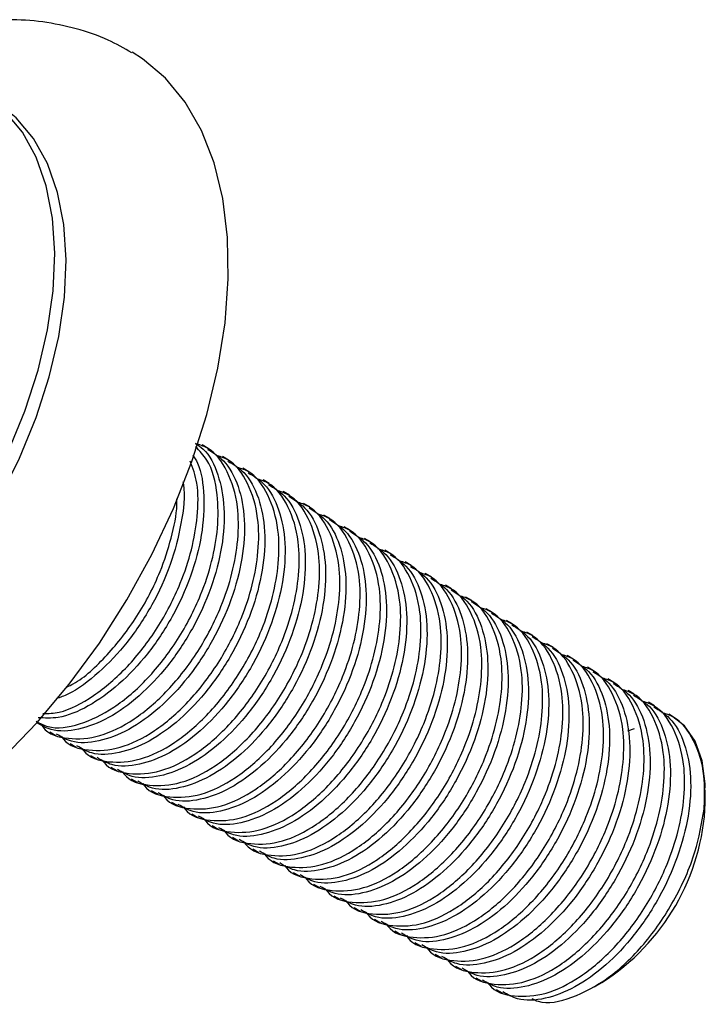
# Model space of a CAD drawing. Units: millimetres. Extents: x 3 to 1996, y 5 to 1995.
# Drawn here: x 1645 to 1688, y 374 to 436 of the extents above; entities that cross this region are included whole.
import ezdxf

# ---------------------------------------------------------------- set-up
doc = ezdxf.new("R2010")
doc.units = ezdxf.units.MM

msp = doc.modelspace()

# ---------------------------------------------------------------- linework, layer by layer
at = {"color": 7, "linetype": 'Continuous', "lineweight": 25}
for p, q in [((1656.988, 408.802), (1656.605, 409.023)), ((1658.268, 408.063), (1657.885, 408.284)), ((1659.548, 407.324), (1659.164, 407.546)), ((1660.828, 406.586), (1660.444, 406.807)), ((1662.107, 405.847), (1661.724, 406.068)), ((1663.387, 405.108), (1663.004, 405.329)), ((1664.667, 404.369), (1664.284, 404.59)), ((1665.947, 403.63), (1665.564, 403.851)), ((1667.227, 402.891), (1666.844, 403.113)), ((1668.507, 402.152), (1668.123, 402.374)), ((1669.787, 401.414), (1669.403, 401.635)), ((1671.066, 400.675), (1670.683, 400.896)), ((1672.346, 399.936), (1671.963, 400.157)), ((1673.626, 399.197), (1673.243, 399.418)), ((1674.906, 398.458), (1674.523, 398.679)), ((1676.186, 397.719), (1675.803, 397.941)), ((1677.466, 396.981), (1677.083, 397.202)), ((1678.746, 396.242), (1678.362, 396.463)), ((1680.025, 395.503), (1679.642, 395.724)), ((1681.305, 394.764), (1680.922, 394.985)), ((1682.585, 394.025), (1682.202, 394.246)), ((1683.865, 393.286), (1683.482, 393.507)), ((1685.145, 392.547), (1684.762, 392.769)), ((1686.23, 391.921), (1686.042, 392.03)), ((1683.871, 391.095), (1683.447, 390.956)), ((1646.995, 390.9), (1647.379, 390.679)), ((1648.275, 390.161), (1648.658, 389.94)), ((1649.555, 389.422), (1649.938, 389.201)), ((1650.835, 388.683), (1651.218, 388.462)), ((1652.115, 387.945), (1652.498, 387.723)), ((1653.395, 387.206), (1653.778, 386.985)), ((1688.353, 386.412), (1688.353, 387.228)), ((1654.675, 386.467), (1655.058, 386.246)), ((1655.954, 385.728), (1656.338, 385.507)), ((1657.234, 384.989), (1657.617, 384.768)), ((1658.514, 384.25), (1658.897, 384.029)), ((1659.794, 383.511), (1660.177, 383.29)), ((1661.074, 382.773), (1661.457, 382.551)), ((1662.354, 382.034), (1662.737, 381.813)), ((1663.634, 381.295), (1664.017, 381.074)), ((1664.913, 380.556), (1665.297, 380.335)), ((1666.193, 379.817), (1666.576, 379.596)), ((1667.473, 379.078), (1667.856, 378.857)), ((1668.753, 378.34), (1669.136, 378.118)), ((1670.033, 377.601), (1670.416, 377.379)), ((1671.313, 376.862), (1671.696, 376.641)), ((1672.593, 376.123), (1672.976, 375.902)), ((1673.872, 375.384), (1674.256, 375.163)), ((1681.345, 374.814), (1681.813, 375.084)), ((1675.152, 374.645), (1675.536, 374.424))]:
    msp.add_line(p, q, dxfattribs=at)
at = {"color": 7, "linetype": 'Continuous', "lineweight": 25, "flags": 128}
for points in [[(1644.058, 389.282), (1646.193, 391.497), (1648.221, 393.917), (1650.117, 396.511), (1651.86, 399.247), (1653.426, 402.093), (1654.799, 405.014), (1655.96, 407.975), (1656.896, 410.939), (1657.595, 413.871), (1658.05, 416.735), (1658.254, 419.496), (1658.204, 422.121), (1657.903, 424.577), (1657.352, 426.836), (1656.559, 428.87), (1655.534, 430.653), (1654.289, 432.165), (1652.839, 433.386), (1652.181, 433.805)], [(1637.176, 396.849), (1639.026, 398.789), (1640.767, 400.926), (1642.371, 403.228), (1643.813, 405.657), (1645.071, 408.176), (1646.124, 410.745), (1646.955, 413.323), (1647.553, 415.869), (1647.907, 418.344), (1648.011, 420.709), (1647.865, 422.925), (1647.47, 424.959), (1646.833, 426.778), (1645.964, 428.353), (1644.876, 429.66), (1643.586, 430.678), (1643.352, 430.819)], [(1644.364, 408.584), (1645.416, 411.153), (1646.248, 413.731), (1646.846, 416.277), (1647.2, 418.752), (1647.304, 421.117), (1647.158, 423.333), (1646.763, 425.367), (1646.126, 427.186), (1645.257, 428.761), (1644.168, 430.068)], [(1688.283, 386.026), (1688.344, 387.632), (1688.15, 389.076), (1687.708, 390.307), (1687.032, 391.283), (1686.23, 391.921)]]:
    msp.add_lwpolyline(points, dxfattribs=at)
at = {"color": 7, "linetype": 'Continuous', "lineweight": 25}
msp.add_arc((1674.323, 386.96), 14.041, 302.24066, 357.76472, dxfattribs=at)
for points, knots in [([(1652.168, 433.78), (1651.679, 434.056), (1650.563, 434.685), (1648.661, 435.331), (1646.539, 435.769), (1644.345, 435.909), (1642.097, 435.764), (1639.8, 435.329), (1637.467, 434.601), (1635.118, 433.578), (1632.776, 432.268), (1630.484, 430.676), (1628.595, 429.155), (1627.52, 428.091), (1627.147, 427.722)], [0, 0, 0, 0, 0.063819, 0.145476, 0.227133, 0.30972, 0.39409, 0.480913, 0.57054, 0.662855, 0.757266, 0.85291, 0.948913, 1, 1, 1, 1]), ([(1656.18, 409.105), (1656.347, 408.996), (1656.992, 408.576), (1657.658, 407.193), (1658.077, 405.094), (1657.916, 402.612), (1657.223, 399.984), (1656.044, 397.392), (1654.482, 395.038), (1652.646, 393.091), (1650.695, 391.693), (1648.776, 390.977), (1647.19, 390.881), (1646.438, 391.32), (1646.14, 391.494)], [0, 0, 0, 0, 0.032129, 0.123438, 0.213784, 0.304779, 0.395652, 0.486111, 0.577365, 0.667508, 0.758877, 0.849045, 0.940261, 1, 1, 1, 1]), ([(1646.456, 391.343), (1646.486, 391.299), (1646.869, 390.735), (1648.136, 390.4), (1650.105, 390.512), (1652.321, 391.597), (1654.481, 393.45), (1656.401, 395.927), (1657.744, 398.525), (1658.543, 400.94), (1658.917, 403.104), (1658.901, 405.362), (1658.27, 407.405), (1657.297, 408.761), (1656.429, 409.028), (1656.18, 409.105)], [0, 0, 0, 0, 0.008014, 0.100989, 0.19428, 0.287207, 0.380544, 0.473425, 0.566805, 0.634012, 0.702144, 0.776131, 0.86942, 0.962397, 1, 1, 1, 1]), ([(1646.12, 391.574), (1646.364, 391.443), (1647.127, 391.032), (1648.851, 391.294), (1651.034, 392.324), (1653.203, 394.192), (1655.121, 396.665), (1656.464, 399.264), (1657.262, 401.678), (1657.641, 403.849), (1657.604, 406.076), (1657.155, 407.92), (1656.441, 408.646), (1656.185, 408.906)], [0, 0, 0, 0, 0.050714, 0.158649, 0.266162, 0.374149, 0.48161, 0.589647, 0.667404, 0.746231, 0.831831, 0.939763, 1, 1, 1, 1]), ([(1656.004, 408.403), (1656.112, 408.232), (1656.543, 407.544), (1656.77, 405.801), (1656.644, 403.359), (1655.941, 400.721), (1654.764, 398.132), (1653.202, 395.779), (1651.364, 393.824), (1649.423, 392.451), (1647.643, 391.715), (1646.672, 391.773), (1646.261, 391.797)], [0, 0, 0, 0, 0.0366026, 0.1464877, 0.2571621, 0.367687, 0.4777099, 0.5886992, 0.6983374, 0.8094667, 0.9191349, 1, 1, 1, 1]), ([(1656.948, 408.738), (1657.299, 408.524), (1658.138, 408.013), (1658.946, 406.467), (1659.354, 404.351), (1659.197, 401.874), (1658.502, 399.245), (1657.324, 396.654), (1655.762, 394.3), (1653.926, 392.352), (1651.975, 390.954), (1650.056, 390.238), (1648.47, 390.142), (1647.718, 390.581), (1647.42, 390.755)], [0, 0, 0, 0, 0.063794, 0.152116, 0.239507, 0.327525, 0.415424, 0.502924, 0.591192, 0.678386, 0.766766, 0.853984, 0.942215, 1, 1, 1, 1]), ([(1647.736, 390.605), (1647.766, 390.56), (1648.149, 389.996), (1649.416, 389.661), (1651.385, 389.773), (1653.601, 390.858), (1655.76, 392.711), (1657.681, 395.188), (1659.023, 397.786), (1659.823, 400.201), (1660.196, 402.365), (1660.18, 404.623), (1659.55, 406.666), (1658.577, 408.022), (1657.709, 408.289), (1657.459, 408.366)], [0, 0, 0, 0, 0.008014, 0.100989, 0.19428, 0.287207, 0.380544, 0.473425, 0.566805, 0.634012, 0.702144, 0.776131, 0.86942, 0.962397, 1, 1, 1, 1]), ([(1646.558, 392.061), (1646.896, 392.069), (1647.883, 392.091), (1649.767, 393.099), (1651.919, 394.921), (1653.842, 397.407), (1655.183, 400.001), (1655.986, 402.42), (1656.346, 404.573), (1656.382, 406.544), (1656.018, 407.547), (1655.856, 407.993)], [0, 0, 0, 0, 0.0700925, 0.2049209, 0.3403439, 0.4751065, 0.6105918, 0.7081031, 0.8069568, 0.9143052, 1, 1, 1, 1]), ([(1658.228, 407.999), (1658.579, 407.785), (1659.417, 407.275), (1660.226, 405.728), (1660.634, 403.612), (1660.477, 401.135), (1659.782, 398.507), (1658.603, 395.915), (1657.042, 393.561), (1655.206, 391.613), (1653.254, 390.215), (1651.335, 389.499), (1649.75, 389.403), (1648.998, 389.842), (1648.7, 390.016)], [0, 0, 0, 0, 0.063794, 0.152116, 0.239507, 0.327525, 0.415424, 0.502924, 0.591192, 0.678386, 0.766766, 0.853984, 0.942215, 1, 1, 1, 1]), ([(1649.016, 389.866), (1649.046, 389.821), (1649.429, 389.257), (1650.696, 388.922), (1652.665, 389.034), (1654.881, 390.119), (1657.04, 391.972), (1658.961, 394.45), (1660.303, 397.047), (1661.103, 399.463), (1661.476, 401.626), (1661.46, 403.884), (1660.829, 405.927), (1659.857, 407.283), (1658.989, 407.55), (1658.739, 407.627)], [0, 0, 0, 0, 0.008014, 0.100989, 0.19428, 0.287207, 0.380544, 0.473425, 0.566805, 0.634012, 0.702144, 0.776131, 0.86942, 0.962397, 1, 1, 1, 1]), ([(1659.508, 407.261), (1659.859, 407.046), (1660.697, 406.536), (1661.506, 404.989), (1661.914, 402.874), (1661.756, 400.396), (1661.062, 397.768), (1659.883, 395.176), (1658.321, 392.822), (1656.486, 390.874), (1654.534, 389.476), (1652.615, 388.76), (1651.029, 388.664), (1650.277, 389.104), (1649.98, 389.277)], [0, 0, 0, 0, 0.063794, 0.152116, 0.239507, 0.327525, 0.415424, 0.502924, 0.591192, 0.678386, 0.766766, 0.853984, 0.942215, 1, 1, 1, 1]), ([(1655.387, 406.69), (1655.399, 406.631), (1655.548, 405.873), (1655.322, 404.065), (1654.672, 401.468), (1653.482, 398.87), (1651.922, 396.51), (1650.09, 394.594), (1648.524, 393.384), (1647.646, 393.083), (1647.403, 393.001)], [0, 0, 0, 0, 0.01301, 0.167873, 0.322527, 0.476479, 0.631783, 0.785197, 0.940697, 1, 1, 1, 1]), ([(1650.296, 389.127), (1650.326, 389.082), (1650.708, 388.519), (1651.976, 388.183), (1653.945, 388.295), (1656.16, 389.38), (1658.32, 391.233), (1660.241, 393.711), (1661.583, 396.308), (1662.383, 398.724), (1662.756, 400.888), (1662.74, 403.145), (1662.109, 405.188), (1661.136, 406.544), (1660.269, 406.812), (1660.019, 406.889)], [0, 0, 0, 0, 0.008014, 0.100989, 0.19428, 0.287207, 0.380544, 0.473425, 0.566805, 0.634012, 0.702144, 0.776131, 0.86942, 0.962397, 1, 1, 1, 1]), ([(1660.787, 406.522), (1661.139, 406.308), (1661.977, 405.797), (1662.786, 404.25), (1663.194, 402.135), (1663.036, 399.658), (1662.342, 397.029), (1661.163, 394.437), (1659.601, 392.083), (1657.766, 390.135), (1655.814, 388.737), (1653.895, 388.021), (1652.309, 387.926), (1651.557, 388.365), (1651.26, 388.539)], [0, 0, 0, 0, 0.063794, 0.152116, 0.239507, 0.327525, 0.415424, 0.502924, 0.591192, 0.678386, 0.766766, 0.853984, 0.942215, 1, 1, 1, 1]), ([(1651.576, 388.388), (1651.606, 388.343), (1651.988, 387.78), (1653.256, 387.444), (1655.224, 387.557), (1657.44, 388.641), (1659.6, 390.494), (1661.521, 392.972), (1662.863, 395.569), (1663.663, 397.985), (1664.036, 400.149), (1664.02, 402.406), (1663.389, 404.449), (1662.416, 405.805), (1661.549, 406.073), (1661.299, 406.15)], [0, 0, 0, 0, 0.008014, 0.100989, 0.19428, 0.287207, 0.380544, 0.473425, 0.566805, 0.634012, 0.702144, 0.776131, 0.86942, 0.962397, 1, 1, 1, 1]), ([(1648.076, 393.749), (1648.207, 393.809), (1649.061, 394.202), (1650.645, 395.714), (1652.558, 398.13), (1653.913, 400.748), (1654.682, 403.145), (1655.025, 404.726), (1655.005, 405.493), (1655.002, 405.621)], [0, 0, 0, 0, 0.0379916, 0.2475424, 0.4560713, 0.6657186, 0.8166055, 0.9695698, 1, 1, 1, 1]), ([(1662.067, 405.783), (1662.419, 405.569), (1663.257, 405.058), (1664.066, 403.511), (1664.474, 401.396), (1664.316, 398.919), (1663.622, 396.29), (1662.443, 393.698), (1660.881, 391.344), (1659.046, 389.396), (1657.094, 387.998), (1655.175, 387.282), (1653.589, 387.187), (1652.837, 387.626), (1652.54, 387.8)], [0, 0, 0, 0, 0.063794, 0.152116, 0.239507, 0.327525, 0.415424, 0.502924, 0.591192, 0.678386, 0.766766, 0.853984, 0.942215, 1, 1, 1, 1]), ([(1652.855, 387.649), (1652.886, 387.604), (1653.268, 387.041), (1654.536, 386.705), (1656.504, 386.818), (1658.72, 387.902), (1660.88, 389.756), (1662.801, 392.233), (1664.143, 394.83), (1664.943, 397.246), (1665.316, 399.41), (1665.3, 401.668), (1664.669, 403.71), (1663.696, 405.066), (1662.829, 405.334), (1662.579, 405.411)], [0, 0, 0, 0, 0.008014, 0.100989, 0.19428, 0.287207, 0.380544, 0.473425, 0.566805, 0.634012, 0.702144, 0.776131, 0.86942, 0.962397, 1, 1, 1, 1]), ([(1663.347, 405.044), (1663.699, 404.83), (1664.537, 404.319), (1665.346, 402.772), (1665.754, 400.657), (1665.596, 398.18), (1664.902, 395.551), (1663.723, 392.959), (1662.161, 390.605), (1660.326, 388.658), (1658.374, 387.26), (1656.455, 386.543), (1654.869, 386.448), (1654.117, 386.887), (1653.819, 387.061)], [0, 0, 0, 0, 0.063794, 0.152116, 0.239507, 0.327525, 0.415424, 0.502924, 0.591192, 0.678386, 0.766766, 0.853984, 0.942215, 1, 1, 1, 1]), ([(1654.135, 386.91), (1654.166, 386.866), (1654.548, 386.302), (1655.815, 385.967), (1657.784, 386.079), (1660, 387.164), (1662.16, 389.017), (1664.081, 391.494), (1665.423, 394.092), (1666.222, 396.507), (1666.596, 398.671), (1666.58, 400.929), (1665.949, 402.971), (1664.976, 404.328), (1664.109, 404.595), (1663.859, 404.672)], [0, 0, 0, 0, 0.008014, 0.100989, 0.19428, 0.287207, 0.380544, 0.473425, 0.566805, 0.634012, 0.702144, 0.776131, 0.86942, 0.962397, 1, 1, 1, 1]), ([(1664.627, 404.305), (1664.979, 404.091), (1665.817, 403.58), (1666.625, 402.034), (1667.034, 399.918), (1666.876, 397.441), (1666.182, 394.812), (1665.003, 392.221), (1663.441, 389.867), (1661.605, 387.919), (1659.654, 386.521), (1657.735, 385.805), (1656.149, 385.709), (1655.397, 386.148), (1655.099, 386.322)], [0, 0, 0, 0, 0.063794, 0.152116, 0.239507, 0.327525, 0.415424, 0.502924, 0.591192, 0.678386, 0.766766, 0.853984, 0.942215, 1, 1, 1, 1]), ([(1655.415, 386.172), (1655.446, 386.127), (1655.828, 385.563), (1657.095, 385.228), (1659.064, 385.34), (1661.28, 386.425), (1663.44, 388.278), (1665.36, 390.755), (1666.703, 393.353), (1667.502, 395.768), (1667.876, 397.932), (1667.86, 400.19), (1667.229, 402.233), (1666.256, 403.589), (1665.388, 403.856), (1665.139, 403.933)], [0, 0, 0, 0, 0.008014, 0.100989, 0.19428, 0.287207, 0.380544, 0.473425, 0.566805, 0.634012, 0.702144, 0.776131, 0.86942, 0.962397, 1, 1, 1, 1]), ([(1665.907, 403.566), (1666.258, 403.352), (1667.097, 402.841), (1667.905, 401.295), (1668.314, 399.179), (1668.156, 396.702), (1667.461, 394.073), (1666.283, 391.482), (1664.721, 389.128), (1662.885, 387.18), (1660.934, 385.782), (1659.015, 385.066), (1657.429, 384.97), (1656.677, 385.409), (1656.379, 385.583)], [0, 0, 0, 0, 0.063794, 0.152116, 0.239507, 0.327525, 0.415424, 0.502924, 0.591192, 0.678386, 0.766766, 0.853984, 0.942215, 1, 1, 1, 1]), ([(1656.695, 385.433), (1656.725, 385.388), (1657.108, 384.824), (1658.375, 384.489), (1660.344, 384.601), (1662.56, 385.686), (1664.719, 387.539), (1666.64, 390.016), (1667.982, 392.614), (1668.782, 395.03), (1669.156, 397.193), (1669.14, 399.451), (1668.509, 401.494), (1667.536, 402.85), (1666.668, 403.117), (1666.418, 403.194)], [0, 0, 0, 0, 0.008014, 0.100989, 0.19428, 0.287207, 0.380544, 0.473425, 0.566805, 0.634012, 0.702144, 0.776131, 0.86942, 0.962397, 1, 1, 1, 1]), ([(1667.187, 402.828), (1667.538, 402.613), (1668.376, 402.103), (1669.185, 400.556), (1669.593, 398.441), (1669.436, 395.963), (1668.741, 393.335), (1667.562, 390.743), (1666.001, 388.389), (1664.165, 386.441), (1662.214, 385.043), (1660.294, 384.327), (1658.709, 384.231), (1657.957, 384.67), (1657.659, 384.844)], [0, 0, 0, 0, 0.063794, 0.152116, 0.239507, 0.327525, 0.415424, 0.502924, 0.591192, 0.678386, 0.766766, 0.853984, 0.942215, 1, 1, 1, 1]), ([(1657.975, 384.694), (1658.005, 384.649), (1658.388, 384.085), (1659.655, 383.75), (1661.624, 383.862), (1663.84, 384.947), (1665.999, 386.8), (1667.92, 389.278), (1669.262, 391.875), (1670.062, 394.291), (1670.435, 396.455), (1670.419, 398.712), (1669.789, 400.755), (1668.816, 402.111), (1667.948, 402.378), (1667.698, 402.455)], [0, 0, 0, 0, 0.008014, 0.100989, 0.19428, 0.287207, 0.380544, 0.473425, 0.566805, 0.634012, 0.702144, 0.776131, 0.86942, 0.962397, 1, 1, 1, 1]), ([(1668.467, 402.089), (1668.818, 401.874), (1669.656, 401.364), (1670.465, 399.817), (1670.873, 397.702), (1670.716, 395.224), (1670.021, 392.596), (1668.842, 390.004), (1667.281, 387.65), (1665.445, 385.702), (1663.493, 384.304), (1661.574, 383.588), (1659.989, 383.492), (1659.236, 383.932), (1658.939, 384.105)], [0, 0, 0, 0, 0.063794, 0.152116, 0.239507, 0.327525, 0.415424, 0.502924, 0.591192, 0.678386, 0.766766, 0.853984, 0.942215, 1, 1, 1, 1]), ([(1659.255, 383.955), (1659.285, 383.91), (1659.667, 383.347), (1660.935, 383.011), (1662.904, 383.123), (1665.119, 384.208), (1667.279, 386.061), (1669.2, 388.539), (1670.542, 391.136), (1671.342, 393.552), (1671.715, 395.716), (1671.699, 397.973), (1671.068, 400.016), (1670.096, 401.372), (1669.228, 401.64), (1668.978, 401.717)], [0, 0, 0, 0, 0.008014, 0.100989, 0.19428, 0.287207, 0.380544, 0.473425, 0.566805, 0.634012, 0.702144, 0.776131, 0.86942, 0.962397, 1, 1, 1, 1]), ([(1669.747, 401.35), (1670.098, 401.136), (1670.936, 400.625), (1671.745, 399.078), (1672.153, 396.963), (1671.995, 394.486), (1671.301, 391.857), (1670.122, 389.265), (1668.56, 386.911), (1666.725, 384.963), (1664.773, 383.565), (1662.854, 382.849), (1661.268, 382.754), (1660.516, 383.193), (1660.219, 383.367)], [0, 0, 0, 0, 0.063794, 0.152116, 0.239507, 0.327525, 0.415424, 0.502924, 0.591192, 0.678386, 0.766766, 0.853984, 0.942215, 1, 1, 1, 1]), ([(1660.535, 383.216), (1660.565, 383.171), (1660.947, 382.608), (1662.215, 382.272), (1664.183, 382.385), (1666.399, 383.469), (1668.559, 385.322), (1670.48, 387.8), (1671.822, 390.397), (1672.622, 392.813), (1672.995, 394.977), (1672.979, 397.234), (1672.348, 399.277), (1671.375, 400.633), (1670.508, 400.901), (1670.258, 400.978)], [0, 0, 0, 0, 0.008014, 0.100989, 0.19428, 0.287207, 0.380544, 0.473425, 0.566805, 0.634012, 0.702144, 0.776131, 0.86942, 0.962397, 1, 1, 1, 1]), ([(1671.026, 400.611), (1671.378, 400.397), (1672.216, 399.886), (1673.025, 398.339), (1673.433, 396.224), (1673.275, 393.747), (1672.581, 391.118), (1671.402, 388.526), (1669.84, 386.172), (1668.005, 384.224), (1666.053, 382.827), (1664.134, 382.11), (1662.548, 382.015), (1661.796, 382.454), (1661.499, 382.628)], [0, 0, 0, 0, 0.063794, 0.152116, 0.239507, 0.327525, 0.415424, 0.502924, 0.591192, 0.678386, 0.766766, 0.853984, 0.942215, 1, 1, 1, 1]), ([(1661.814, 382.477), (1661.845, 382.433), (1662.227, 381.869), (1663.495, 381.533), (1665.463, 381.646), (1667.679, 382.73), (1669.839, 384.584), (1671.76, 387.061), (1673.102, 389.658), (1673.902, 392.074), (1674.275, 394.238), (1674.259, 396.496), (1673.628, 398.538), (1672.655, 399.895), (1671.788, 400.162), (1671.538, 400.239)], [0, 0, 0, 0, 0.008014, 0.100989, 0.19428, 0.287207, 0.380544, 0.473425, 0.566805, 0.634012, 0.702144, 0.776131, 0.86942, 0.962397, 1, 1, 1, 1]), ([(1672.306, 399.872), (1672.658, 399.658), (1673.496, 399.147), (1674.305, 397.601), (1674.713, 395.485), (1674.555, 393.008), (1673.861, 390.379), (1672.682, 387.787), (1671.12, 385.433), (1669.285, 383.486), (1667.333, 382.088), (1665.414, 381.371), (1663.828, 381.276), (1663.076, 381.715), (1662.778, 381.889)], [0, 0, 0, 0, 0.063794, 0.152116, 0.239507, 0.327525, 0.415424, 0.502924, 0.591192, 0.678386, 0.766766, 0.853984, 0.942215, 1, 1, 1, 1]), ([(1663.094, 381.738), (1663.125, 381.694), (1663.507, 381.13), (1664.775, 380.795), (1666.743, 380.907), (1668.959, 381.992), (1671.119, 383.845), (1673.04, 386.322), (1674.382, 388.92), (1675.181, 391.335), (1675.555, 393.499), (1675.539, 395.757), (1674.908, 397.8), (1673.935, 399.156), (1673.068, 399.423), (1672.818, 399.5)], [0, 0, 0, 0, 0.008014, 0.100989, 0.19428, 0.287207, 0.380544, 0.473425, 0.566805, 0.634012, 0.702144, 0.776131, 0.86942, 0.962397, 1, 1, 1, 1]), ([(1673.586, 399.133), (1673.938, 398.919), (1674.776, 398.408), (1675.584, 396.862), (1675.993, 394.746), (1675.835, 392.269), (1675.141, 389.64), (1673.962, 387.049), (1672.4, 384.695), (1670.565, 382.747), (1668.613, 381.349), (1666.694, 380.633), (1665.108, 380.537), (1664.356, 380.976), (1664.058, 381.15)], [0, 0, 0, 0, 0.063794, 0.152116, 0.239507, 0.327525, 0.415424, 0.502924, 0.591192, 0.678386, 0.766766, 0.853984, 0.942215, 1, 1, 1, 1]), ([(1664.374, 381), (1664.405, 380.955), (1664.787, 380.391), (1666.054, 380.056), (1668.023, 380.168), (1670.239, 381.253), (1672.399, 383.106), (1674.32, 385.583), (1675.662, 388.181), (1676.461, 390.596), (1676.835, 392.76), (1676.819, 395.018), (1676.188, 397.061), (1675.215, 398.417), (1674.347, 398.684), (1674.098, 398.761)], [0, 0, 0, 0, 0.008014, 0.100989, 0.19428, 0.287207, 0.380544, 0.473425, 0.566805, 0.634012, 0.702144, 0.776131, 0.86942, 0.962397, 1, 1, 1, 1]), ([(1674.866, 398.394), (1675.218, 398.18), (1676.056, 397.67), (1676.864, 396.123), (1677.273, 394.007), (1677.115, 391.53), (1676.421, 388.901), (1675.242, 386.31), (1673.68, 383.956), (1671.844, 382.008), (1669.893, 380.61), (1667.974, 379.894), (1666.388, 379.798), (1665.636, 380.237), (1665.338, 380.411)], [0, 0, 0, 0, 0.063794, 0.152116, 0.239507, 0.327525, 0.415424, 0.502924, 0.591192, 0.678386, 0.766766, 0.853984, 0.942215, 1, 1, 1, 1]), ([(1665.654, 380.261), (1665.684, 380.216), (1666.067, 379.652), (1667.334, 379.317), (1669.303, 379.429), (1671.519, 380.514), (1673.678, 382.367), (1675.599, 384.845), (1676.941, 387.442), (1677.741, 389.858), (1678.115, 392.021), (1678.099, 394.279), (1677.468, 396.322), (1676.495, 397.678), (1675.627, 397.945), (1675.378, 398.022)], [0, 0, 0, 0, 0.008014, 0.100989, 0.19428, 0.287207, 0.380544, 0.473425, 0.566805, 0.634012, 0.702144, 0.776131, 0.86942, 0.962397, 1, 1, 1, 1]), ([(1676.146, 397.656), (1676.497, 397.441), (1677.336, 396.931), (1678.144, 395.384), (1678.552, 393.269), (1678.395, 390.791), (1677.7, 388.163), (1676.521, 385.571), (1674.96, 383.217), (1673.124, 381.269), (1671.173, 379.871), (1669.254, 379.155), (1667.668, 379.059), (1666.916, 379.499), (1666.618, 379.672)], [0, 0, 0, 0, 0.063794, 0.152116, 0.239507, 0.327525, 0.415424, 0.502924, 0.591192, 0.678386, 0.766766, 0.853984, 0.942215, 1, 1, 1, 1]), ([(1666.934, 379.522), (1666.964, 379.477), (1667.347, 378.914), (1668.614, 378.578), (1670.583, 378.69), (1672.799, 379.775), (1674.958, 381.628), (1676.879, 384.106), (1678.221, 386.703), (1679.021, 389.119), (1679.394, 391.283), (1679.378, 393.54), (1678.748, 395.583), (1677.775, 396.939), (1676.907, 397.207), (1676.657, 397.284)], [0, 0, 0, 0, 0.008014, 0.100989, 0.19428, 0.287207, 0.380544, 0.473425, 0.566805, 0.634012, 0.702144, 0.776131, 0.86942, 0.962397, 1, 1, 1, 1]), ([(1677.426, 396.917), (1677.777, 396.703), (1678.615, 396.192), (1679.424, 394.645), (1679.832, 392.53), (1679.675, 390.052), (1678.98, 387.424), (1677.801, 384.832), (1676.24, 382.478), (1674.404, 380.53), (1672.452, 379.132), (1670.533, 378.416), (1668.948, 378.32), (1668.196, 378.76), (1667.898, 378.934)], [0, 0, 0, 0, 0.063794, 0.152116, 0.239507, 0.327525, 0.415424, 0.502924, 0.591192, 0.678386, 0.766766, 0.853984, 0.942215, 1, 1, 1, 1]), ([(1668.214, 378.783), (1668.244, 378.738), (1668.626, 378.175), (1669.894, 377.839), (1671.863, 377.951), (1674.079, 379.036), (1676.238, 380.889), (1678.159, 383.367), (1679.501, 385.964), (1680.301, 388.38), (1680.674, 390.544), (1680.658, 392.801), (1680.027, 394.844), (1679.055, 396.2), (1678.187, 396.468), (1677.937, 396.545)], [0, 0, 0, 0, 0.008014, 0.100989, 0.19428, 0.287207, 0.380544, 0.473425, 0.566805, 0.634012, 0.702144, 0.776131, 0.86942, 0.962397, 1, 1, 1, 1]), ([(1678.706, 396.178), (1679.057, 395.964), (1679.895, 395.453), (1680.704, 393.906), (1681.112, 391.791), (1680.954, 389.314), (1680.26, 386.685), (1679.081, 384.093), (1677.519, 381.739), (1675.684, 379.791), (1673.732, 378.393), (1671.813, 377.677), (1670.227, 377.582), (1669.475, 378.021), (1669.178, 378.195)], [0, 0, 0, 0, 0.063794, 0.152116, 0.239507, 0.327525, 0.415424, 0.502924, 0.591192, 0.678386, 0.766766, 0.853984, 0.942215, 1, 1, 1, 1]), ([(1669.494, 378.044), (1669.524, 377.999), (1669.906, 377.436), (1671.174, 377.1), (1673.142, 377.213), (1675.358, 378.297), (1677.518, 380.15), (1679.439, 382.628), (1680.781, 385.225), (1681.581, 387.641), (1681.954, 389.805), (1681.938, 392.063), (1681.307, 394.105), (1680.334, 395.461), (1679.467, 395.729), (1679.217, 395.806)], [0, 0, 0, 0, 0.008014, 0.100989, 0.19428, 0.287207, 0.380544, 0.473425, 0.566805, 0.634012, 0.702144, 0.776131, 0.86942, 0.962397, 1, 1, 1, 1]), ([(1679.985, 395.439), (1680.337, 395.225), (1681.175, 394.714), (1681.984, 393.167), (1682.392, 391.052), (1682.234, 388.575), (1681.54, 385.946), (1680.361, 383.354), (1678.799, 381), (1676.964, 379.053), (1675.012, 377.655), (1673.093, 376.938), (1671.507, 376.843), (1670.755, 377.282), (1670.458, 377.456)], [0, 0, 0, 0, 0.063794, 0.152116, 0.239507, 0.327525, 0.415424, 0.502924, 0.591192, 0.678386, 0.766766, 0.853984, 0.942215, 1, 1, 1, 1]), ([(1670.774, 377.305), (1670.804, 377.261), (1671.186, 376.697), (1672.454, 376.362), (1674.422, 376.474), (1676.638, 377.559), (1678.798, 379.412), (1680.719, 381.889), (1682.061, 384.487), (1682.861, 386.902), (1683.234, 389.066), (1683.218, 391.324), (1682.587, 393.366), (1681.614, 394.723), (1680.747, 394.99), (1680.497, 395.067)], [0, 0, 0, 0, 0.008014, 0.100989, 0.19428, 0.287207, 0.380544, 0.473425, 0.566805, 0.634012, 0.702144, 0.776131, 0.86942, 0.962397, 1, 1, 1, 1]), ([(1681.265, 394.7), (1681.617, 394.486), (1682.455, 393.975), (1683.264, 392.429), (1683.672, 390.313), (1683.514, 387.836), (1682.82, 385.207), (1681.641, 382.616), (1680.079, 380.261), (1678.244, 378.314), (1676.292, 376.916), (1674.373, 376.2), (1672.787, 376.104), (1672.035, 376.543), (1671.737, 376.717)], [0, 0, 0, 0, 0.063794, 0.152116, 0.239507, 0.327525, 0.415424, 0.502924, 0.591192, 0.678386, 0.766766, 0.853984, 0.942215, 1, 1, 1, 1]), ([(1672.053, 376.566), (1672.084, 376.522), (1672.466, 375.958), (1673.734, 375.623), (1675.702, 375.735), (1677.918, 376.82), (1680.078, 378.673), (1681.999, 381.15), (1683.341, 383.748), (1684.141, 386.163), (1684.514, 388.327), (1684.498, 390.585), (1683.867, 392.628), (1682.894, 393.984), (1682.027, 394.251), (1681.777, 394.328)], [0, 0, 0, 0, 0.008014, 0.100989, 0.19428, 0.287207, 0.380544, 0.473425, 0.566805, 0.634012, 0.702144, 0.776131, 0.86942, 0.962397, 1, 1, 1, 1]), ([(1682.545, 393.961), (1682.897, 393.747), (1683.735, 393.236), (1684.543, 391.69), (1684.952, 389.574), (1684.794, 387.097), (1684.1, 384.468), (1682.921, 381.877), (1681.359, 379.523), (1679.524, 377.575), (1677.572, 376.177), (1675.653, 375.461), (1674.067, 375.365), (1673.315, 375.804), (1673.017, 375.978)], [0, 0, 0, 0, 0.063794, 0.152116, 0.239507, 0.327525, 0.415424, 0.502924, 0.591192, 0.678386, 0.766766, 0.853984, 0.942215, 1, 1, 1, 1]), ([(1673.333, 375.828), (1673.364, 375.783), (1673.746, 375.219), (1675.013, 374.884), (1676.982, 374.996), (1679.198, 376.081), (1681.358, 377.934), (1683.279, 380.411), (1684.621, 383.009), (1685.42, 385.424), (1685.794, 387.588), (1685.778, 389.846), (1685.147, 391.889), (1684.174, 393.245), (1683.307, 393.512), (1683.057, 393.589)], [0, 0, 0, 0, 0.008014, 0.100989, 0.19428, 0.287207, 0.380544, 0.473425, 0.566805, 0.634012, 0.702144, 0.776131, 0.86942, 0.962397, 1, 1, 1, 1]), ([(1683.825, 393.222), (1684.177, 393.008), (1685.015, 392.498), (1685.823, 390.951), (1686.232, 388.836), (1686.074, 386.358), (1685.38, 383.73), (1684.201, 381.138), (1682.639, 378.784), (1680.803, 376.836), (1678.852, 375.438), (1676.933, 374.722), (1675.347, 374.626), (1674.595, 375.065), (1674.297, 375.239)], [0, 0, 0, 0, 0.063794, 0.152116, 0.239507, 0.327525, 0.415424, 0.502924, 0.591192, 0.678386, 0.766766, 0.853984, 0.942215, 1, 1, 1, 1]), ([(1674.613, 375.089), (1674.643, 375.044), (1675.026, 374.48), (1676.293, 374.145), (1678.262, 374.257), (1680.478, 375.342), (1682.638, 377.195), (1684.558, 379.673), (1685.901, 382.27), (1686.7, 384.686), (1687.074, 386.849), (1687.058, 389.107), (1686.427, 391.15), (1685.454, 392.506), (1684.586, 392.773), (1684.337, 392.85)], [0, 0, 0, 0, 0.008014, 0.100989, 0.19428, 0.287207, 0.380544, 0.473425, 0.566805, 0.634012, 0.702144, 0.776131, 0.86942, 0.962397, 1, 1, 1, 1]), ([(1685.105, 392.484), (1685.456, 392.269), (1686.295, 391.759), (1687.103, 390.212), (1687.511, 388.097), (1687.354, 385.619), (1686.659, 382.991), (1685.481, 380.399), (1683.919, 378.045), (1682.083, 376.097), (1680.132, 374.699), (1678.213, 373.983), (1676.627, 373.887), (1675.875, 374.327), (1675.577, 374.5)], [0, 0, 0, 0, 0.063794, 0.152116, 0.239507, 0.327525, 0.415424, 0.502924, 0.591192, 0.678386, 0.766766, 0.853984, 0.942215, 1, 1, 1, 1]), ([(1688.283, 386.026), (1688.307, 386.747), (1688.362, 388.378), (1687.699, 390.408), (1686.734, 391.767), (1685.866, 392.035), (1685.616, 392.112)], [0, 0, 0, 0, 0.2483987, 0.5615993, 0.8737554, 1, 1, 1, 1]), ([(1677.407, 374.072), (1677.537, 374.008), (1678.226, 373.667), (1679.931, 374.043), (1682.247, 375.247), (1684.529, 377.409), (1686.447, 380.197), (1687.793, 383.218), (1688.127, 385.134), (1688.283, 386.026)], [0, 0, 0, 0, 0.037668, 0.199536, 0.36159, 0.525453, 0.689702, 0.855512, 1, 1, 1, 1])]:
    msp.add_open_spline(points, degree=3, knots=knots, dxfattribs=at)

doc.saveas('drawing.dxf')
